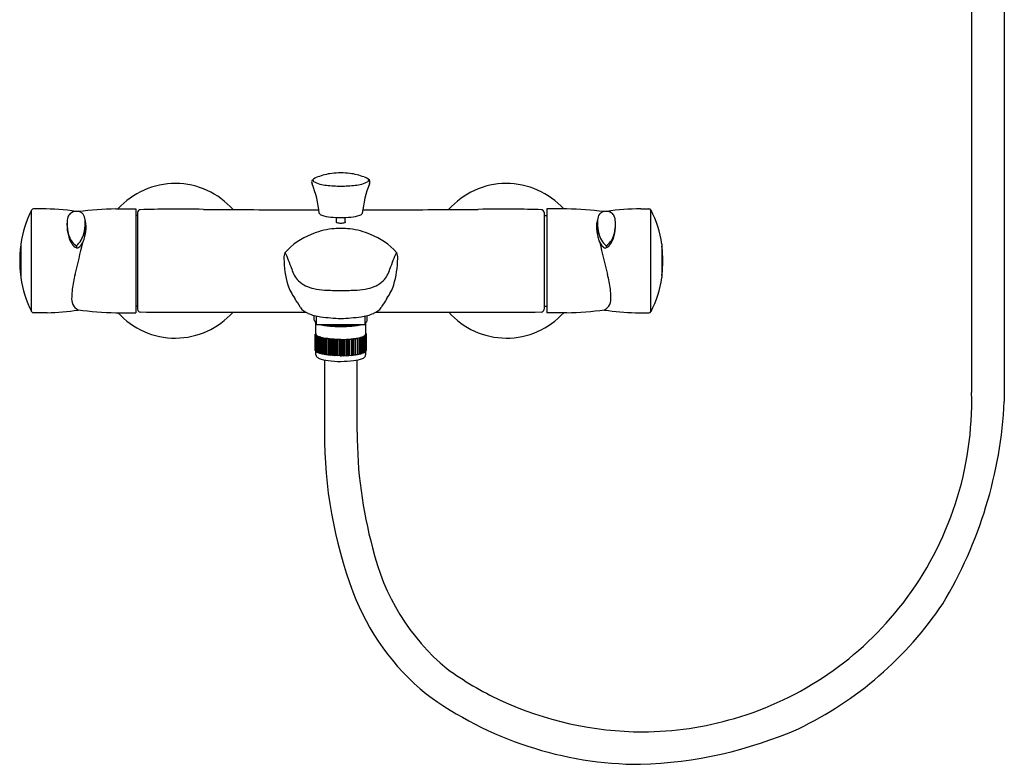
# Model space of a CAD drawing. Units: inches. Extents: x 217.3 to 236.6, y -7.3 to 19.2.
# Drawn here: x 217.3 to 234.9, y -7.3 to 6 of the extents above; entities that cross this region are included whole.
import ezdxf

# ---------------------------------------------------------------- set-up
doc = ezdxf.new("R2010")
doc.units = ezdxf.units.IN
doc.header["$LTSCALE"] = 0.64311
doc.header["$MEASUREMENT"] = 0
doc.layers.get('0').update_dxf_attribs({"color": 255, "linetype": 'CONTINUOUS'})
doc.layers.get('Defpoints').update_dxf_attribs({"linetype": 'CONTINUOUS'})
doc.styles.get("Standard").update_dxf_attribs({"font": 'txt', "width": 0.8})

msp = doc.modelspace()

# ---------------------------------------------------------------- linework, layer by layer
for p, q in [((234.28, 9.927), (234.28, -0.67)), ((234.863, 9.927), (234.863, -0.832)), ((217.522, 0.776), (217.524, 2.582)), ((217.704, 2.602), (217.558, 2.602)), ((219.024, 2.602), (219.382, 2.602)), ((219.382, 2.602), (219.382, 0.751)), ((219.414, 2.484), (219.382, 2.484)), ((219.414, 2.54), (219.414, 0.812)), ((226.658, 2.54), (226.658, 0.812)), ((226.658, 2.484), (226.705, 2.484)), ((227.063, 2.602), (226.705, 2.602)), ((226.705, 2.602), (226.705, 0.751)), ((228.383, 2.602), (228.529, 2.602)), ((228.564, 0.773), (228.564, 2.58)), ((222.957, 2.361), (222.957, 2.449)), ((223.115, 2.361), (223.115, 2.449)), ((217.33, 1.976), (217.33, 1.377)), ((218.322, 1.944), (218.323, 1.907)), ((227.766, 1.944), (227.765, 1.907)), ((228.758, 1.976), (228.758, 1.377)), ((217.801, 0.751), (217.558, 0.751)), ((219.024, 0.751), (219.382, 0.751)), ((219.414, 0.869), (219.382, 0.869)), ((226.658, 0.869), (226.705, 0.869)), ((227.063, 0.751), (226.705, 0.751)), ((228.287, 0.751), (228.529, 0.751)), ((222.563, 0.617), (222.563, 0.701)), ((222.593, 0.371), (222.593, 0.579)), ((222.603, 0.541), (222.603, 0.692)), ((222.603, 0.541), (223.469, 0.541)), ((223.469, 0.541), (223.469, 0.692)), ((223.479, 0.371), (223.479, 0.579)), ((223.508, 0.617), (223.508, 0.701)), ((222.58, 0.367), (222.593, 0.371)), ((222.58, 0.078), (222.58, 0.367)), ((222.594, 0.362), (222.58, 0.367)), ((222.582, 0.376), (222.593, 0.379)), ((222.593, 0.371), (222.582, 0.376)), ((222.582, 0.376), (222.582, 0.367)), ((222.582, 0.358), (222.594, 0.362)), ((222.582, 0.069), (222.582, 0.358)), ((222.598, 0.354), (222.582, 0.358)), ((222.588, 0.385), (222.593, 0.386)), ((222.593, 0.383), (222.588, 0.385)), ((222.588, 0.385), (222.588, 0.378)), ((222.588, 0.349), (222.598, 0.354)), ((223.474, 0.354), (223.49, 0.358)), ((223.484, 0.349), (223.474, 0.354)), ((223.478, 0.362), (223.492, 0.367)), ((223.49, 0.358), (223.478, 0.362)), ((223.484, 0.385), (223.479, 0.386)), ((223.479, 0.383), (223.484, 0.385)), ((223.49, 0.376), (223.479, 0.379)), ((223.479, 0.371), (223.49, 0.376)), ((223.492, 0.367), (223.479, 0.371)), ((223.484, 0.385), (223.484, 0.378)), ((223.49, 0.376), (223.49, 0.367)), ((223.49, 0.069), (223.49, 0.358)), ((223.492, 0.078), (223.492, 0.367)), ((222.588, 0.06), (222.588, 0.349)), ((222.606, 0.345), (222.588, 0.349)), ((222.599, 0.34), (222.606, 0.345)), ((222.599, 0.051), (222.599, 0.34)), ((222.618, 0.336), (222.599, 0.34)), ((222.613, 0.331), (222.618, 0.336)), ((222.613, 0.042), (222.613, 0.331)), ((222.634, 0.328), (222.613, 0.331)), ((222.632, 0.323), (222.634, 0.328)), ((222.654, 0.32), (222.632, 0.323)), ((222.632, 0.034), (222.632, 0.323)), ((222.654, 0.315), (222.654, 0.32)), ((222.654, 0.32), (222.654, 0.031)), ((222.678, 0.313), (222.654, 0.315)), ((222.654, 0.026), (222.654, 0.315)), ((222.68, 0.307), (222.678, 0.313)), ((222.678, 0.313), (222.678, 0.024)), ((222.704, 0.306), (222.68, 0.307)), ((222.68, 0.019), (222.68, 0.307)), ((222.709, 0.301), (222.704, 0.306)), ((222.704, 0.306), (222.704, 0.017)), ((222.734, 0.299), (222.709, 0.301)), ((222.709, 0.301), (222.709, 0.012)), ((222.742, 0.294), (222.734, 0.299)), ((222.734, 0.011), (222.734, 0.299)), ((222.767, 0.294), (222.742, 0.294)), ((222.742, 0.294), (222.742, 0.005)), ((222.777, 0.289), (222.767, 0.294)), ((222.767, 0.005), (222.767, 0.294)), ((222.802, 0.289), (222.777, 0.289)), ((222.777, 0.289), (222.777, 0)), ((222.814, 0.284), (222.802, 0.289)), ((222.802, 0.289), (222.802, 0)), ((222.84, 0.284), (222.814, 0.284)), ((222.814, -0.005), (222.814, 0.284)), ((222.854, 0.28), (222.84, 0.284)), ((222.84, -0.005), (222.84, 0.284)), ((222.879, 0.281), (222.854, 0.28)), ((222.854, 0.28), (222.854, -0.009)), ((222.895, 0.277), (222.879, 0.281)), ((222.879, -0.008), (222.879, 0.281)), ((222.919, 0.278), (222.895, 0.277)), ((222.895, -0.012), (222.895, 0.277)), ((222.937, 0.274), (222.919, 0.278)), ((222.919, -0.011), (222.919, 0.278)), ((222.961, 0.276), (222.937, 0.274)), ((222.937, -0.015), (222.937, 0.274)), ((222.981, 0.273), (222.961, 0.276)), ((222.961, -0.013), (222.961, 0.276)), ((223.004, 0.275), (222.981, 0.273)), ((222.981, -0.016), (222.981, 0.273)), ((223.025, 0.272), (223.004, 0.275)), ((223.004, 0.275), (223.004, -0.014)), ((223.036, 0.275), (223.025, 0.272)), ((223.025, -0.017), (223.025, 0.272)), ((223.036, 0.275), (223.047, 0.272)), ((223.047, 0.272), (223.068, 0.275)), ((223.047, -0.017), (223.047, 0.272)), ((223.068, 0.275), (223.091, 0.273)), ((223.068, 0.275), (223.068, -0.014)), ((223.091, 0.273), (223.11, 0.276)), ((223.091, -0.016), (223.091, 0.273)), ((223.11, 0.276), (223.134, 0.274)), ((223.11, -0.013), (223.11, 0.276)), ((223.134, 0.274), (223.152, 0.278)), ((223.134, -0.015), (223.134, 0.274)), ((223.152, 0.278), (223.177, 0.277)), ((223.152, -0.011), (223.152, 0.278)), ((223.177, 0.277), (223.193, 0.281)), ((223.177, -0.012), (223.177, 0.277)), ((223.193, 0.281), (223.218, 0.28)), ((223.193, -0.008), (223.193, 0.281)), ((223.218, 0.28), (223.232, 0.284)), ((223.218, 0.28), (223.218, -0.009)), ((223.232, 0.284), (223.258, 0.284)), ((223.232, -0.005), (223.232, 0.284)), ((223.258, 0.284), (223.27, 0.289)), ((223.258, -0.005), (223.258, 0.284)), ((223.27, 0.289), (223.295, 0.289)), ((223.27, 0.289), (223.27, 0)), ((223.295, 0.289), (223.305, 0.294)), ((223.295, 0.289), (223.295, 0)), ((223.305, 0.294), (223.33, 0.294)), ((223.305, 0.005), (223.305, 0.294)), ((223.33, 0.294), (223.337, 0.299)), ((223.33, 0.294), (223.33, 0.005)), ((223.337, 0.299), (223.362, 0.301)), ((223.337, 0.011), (223.337, 0.299)), ((223.362, 0.301), (223.367, 0.306)), ((223.362, 0.301), (223.362, 0.012)), ((223.367, 0.306), (223.392, 0.307)), ((223.367, 0.306), (223.367, 0.017)), ((223.392, 0.307), (223.394, 0.313)), ((223.392, 0.019), (223.392, 0.307)), ((223.394, 0.313), (223.417, 0.315)), ((223.394, 0.313), (223.394, 0.024)), ((223.417, 0.315), (223.418, 0.32)), ((223.417, 0.026), (223.417, 0.315)), ((223.418, 0.32), (223.44, 0.323)), ((223.418, 0.32), (223.418, 0.031)), ((223.438, 0.328), (223.458, 0.331)), ((223.44, 0.323), (223.438, 0.328)), ((223.44, 0.034), (223.44, 0.323)), ((223.454, 0.336), (223.473, 0.34)), ((223.458, 0.331), (223.454, 0.336)), ((223.458, 0.042), (223.458, 0.331)), ((223.466, 0.345), (223.484, 0.349)), ((223.473, 0.34), (223.466, 0.345)), ((223.473, 0.051), (223.473, 0.34)), ((223.484, 0.06), (223.484, 0.349)), ((222.582, 0.077), (222.58, 0.078)), ((222.588, 0.067), (222.582, 0.069)), ((222.599, 0.057), (222.588, 0.06)), ((222.593, -0.001), (222.593, 0.059)), ((222.613, 0.048), (222.599, 0.051)), ((222.632, 0.039), (222.613, 0.042)), ((222.654, 0.031), (222.632, 0.034)), ((222.654, 0.026), (222.654, 0.031)), ((222.678, 0.024), (222.654, 0.026)), ((222.68, 0.019), (222.678, 0.024)), ((222.704, 0.017), (222.68, 0.019)), ((222.709, 0.012), (222.704, 0.017)), ((222.734, 0.011), (222.709, 0.012)), ((222.742, 0.005), (222.734, 0.011)), ((222.767, 0.005), (222.742, 0.005)), ((222.777, 0), (222.767, 0.005)), ((223.295, 0), (223.305, 0.005)), ((223.305, 0.005), (223.33, 0.005)), ((223.33, 0.005), (223.337, 0.011)), ((223.337, 0.011), (223.362, 0.012)), ((223.362, 0.012), (223.367, 0.017)), ((223.367, 0.017), (223.392, 0.019)), ((223.392, 0.019), (223.394, 0.024)), ((223.394, 0.024), (223.417, 0.026)), ((223.417, 0.026), (223.418, 0.031)), ((223.418, 0.031), (223.44, 0.034)), ((223.44, 0.039), (223.458, 0.042)), ((223.458, 0.048), (223.473, 0.051)), ((223.473, 0.057), (223.484, 0.06)), ((223.479, -0.001), (223.479, 0.059)), ((223.484, 0.067), (223.49, 0.069)), ((223.49, 0.077), (223.492, 0.078)), ((222.744, -0.092), (222.744, -1.38)), ((222.802, 0), (222.777, 0)), ((222.814, -0.005), (222.802, 0)), ((222.84, -0.005), (222.814, -0.005)), ((222.854, -0.009), (222.84, -0.005)), ((222.879, -0.008), (222.854, -0.009)), ((222.895, -0.012), (222.879, -0.008)), ((222.919, -0.011), (222.895, -0.012)), ((222.937, -0.015), (222.919, -0.011)), ((222.961, -0.013), (222.937, -0.015)), ((222.981, -0.016), (222.961, -0.013)), ((223.004, -0.014), (222.981, -0.016)), ((223.025, -0.017), (223.004, -0.014)), ((223.025, -0.017), (223.036, -0.015)), ((223.036, -0.015), (223.047, -0.017)), ((223.047, -0.017), (223.068, -0.014)), ((223.068, -0.014), (223.091, -0.016)), ((223.091, -0.016), (223.11, -0.013)), ((223.11, -0.013), (223.134, -0.015)), ((223.134, -0.015), (223.152, -0.011)), ((223.152, -0.011), (223.177, -0.012)), ((223.177, -0.012), (223.193, -0.008)), ((223.193, -0.008), (223.218, -0.009)), ((223.218, -0.009), (223.232, -0.005)), ((223.232, -0.005), (223.258, -0.005)), ((223.258, -0.005), (223.27, 0)), ((223.27, 0), (223.295, 0)), ((223.327, -1.376), (223.327, -0.092))]:
    msp.add_line(p, q)
for centre, radius, start, end in [((222.672, 2.98), 0.197, 104.6182, 136.9659), ((223.036, 2.065), 1.181, 97.8414, 110.5082), ((223.172, 0.081), 3.168, 92.4591, 95.3802), ((222.9, 0.081), 3.168, 84.6198, 87.5409), ((223.036, 2.065), 1.181, 69.4918, 82.1586), ((223.4, 2.98), 0.197, 43.0341, 75.3818), ((220.083, 1.677), 1.378, 41.5623, 137.8226), ((222.577, 3.078), 0.0619, 143.6713, 208.1619), ((220.784, 2.342), 1.877, 5.6004, 22.1235), ((222.671, 3.069), 0.141, 153.724, 159.7834), ((222.569, 3.114), 0.03, 172.8433, 233.8764), ((222.815, 3.581), 0.558, 241.7443, 266.1923), ((223.021, 4.981), 1.972, 262.9211, 270.4317), ((223.051, 4.981), 1.972, 269.5683, 277.0789), ((223.257, 3.581), 0.558, 273.8077, 298.2557), ((225.287, 2.342), 1.877, 157.8765, 174.3996), ((223.503, 3.114), 0.03, 306.1236, 7.1567), ((223.4, 3.069), 0.141, 20.2166, 26.276), ((223.494, 3.078), 0.0619, 331.8381, 36.3287), ((225.989, 1.677), 1.378, 42.1774, 138.4377), ((219.303, 1.677), 1.996, 153.0994, 171.3984), ((217.558, 2.562), 0.0394, 90, 153.0994), ((217.715, -1.505), 4.107, 81.6193, 90.1429), ((218.307, 2.414), 0.142, 133.1893, 163.8162), ((218.326, 2.371), 0.187, 90.8864, 128.2469), ((218.32, 2.371), 0.188, 64.7787, 89.0193), ((219.235, -4.898), 7.503, 91.6108, 96.6877), ((218.349, 2.431), 0.12, 12.9808, 64.9284), ((218.107, 2.364), 0.371, 357.8638, 14.766), ((219.461, 2.54), 0.0469, 92.1989, 180), ((219.984, -11.088), 13.685, 90.108, 92.1989), ((220.055, -48.665), 51.262, 89.4062, 90.108), ((221.324, 73.754), 71.164, 269.40622, 269.91342), ((222.12, 87.034), 84.448, 269.38636, 270.3559), ((222.697, 2.543), 0.0478, 200.879, 234.0647), ((222.726, 2.583), 0.0974, 234.0647, 252.3221), ((222.939, 3.253), 0.801, 252.3221, 264.136), ((223.132, 3.253), 0.801, 275.864, 287.6779), ((223.346, 2.583), 0.0974, 287.6779, 305.9353), ((223.375, 2.543), 0.0478, 305.9353, 339.121), ((223.951, 87.034), 84.448, 269.6441, 270.61364), ((224.748, 73.754), 71.164, 270.08658, 270.59378), ((226.017, -48.665), 51.262, 89.892, 90.5938), ((226.088, -11.088), 13.685, 87.8011, 89.892), ((226.611, 2.54), 0.0469, 360, 87.8011), ((226.852, -4.898), 7.503, 83.3123, 88.3892), ((227.98, 2.364), 0.371, 165.234, 182.1362), ((227.739, 2.431), 0.12, 115.0716, 167.0192), ((227.768, 2.371), 0.188, 90.9807, 115.2213), ((227.762, 2.371), 0.187, 51.7531, 89.1136), ((228.373, -1.505), 4.107, 89.8571, 98.3807), ((227.78, 2.414), 0.142, 16.1838, 46.8107), ((228.529, 2.562), 0.0394, 26.9006, 90), ((226.785, 1.677), 1.996, 8.6016, 26.9006), ((218.859, 2.31), 0.705, 174.3141, 191.3573), ((218.503, 2.357), 0.347, 163.7772, 182.5073), ((218.854, 2.334), 0.697, 179.3459, 198.3909), ((217.711, 2.346), 0.767, 346.2271, 0.3428), ((218.028, 2.286), 0.467, 355.5189, 18.5213), ((212.866, 2.231), 5.612, 359.4845, 0.9188), ((223.033, 4.166), 1.719, 264.136, 270.0898), ((222.959, 2.365), 0.0047, 113.4527, 213.0631), ((222.973, 2.383), 0.0268, 229.0627, 251.2827), ((223.029, 2.631), 0.281, 256.6139, 271.3869), ((223.039, 4.166), 1.719, 269.9102, 275.864), ((223.043, 2.631), 0.281, 268.6131, 283.3861), ((223.099, 2.383), 0.0268, 288.7173, 310.9373), ((223.113, 2.365), 0.0047, 326.9369, 66.5473), ((228.059, 2.286), 0.467, 161.4787, 184.4811), ((233.222, 2.231), 5.612, 179.0812, 180.5155), ((228.377, 2.346), 0.767, 179.6572, 193.7729), ((227.234, 2.334), 0.697, 341.6091, 0.6541), ((227.584, 2.357), 0.347, 357.4927, 16.2228), ((227.228, 2.31), 0.705, 348.6427, 5.6859), ((218.69, 2.262), 0.53, 189.7912, 211.4494), ((218.506, 2.218), 0.33, 198.2803, 236.0849), ((218.038, 2.268), 0.43, 311.1918, 345.909), ((217.526, 2.325), 0.971, 344.3469, 355.5189), ((218.035, 2.183), 0.443, 347.2488, 359.6607), ((222.939, 1.029), 1.198, 111.2494, 138.2222), ((223.028, 0.933), 1.321, 96.6681, 113.3254), ((223.038, 0.889), 1.365, 90.0807, 96.8764), ((223.034, 0.889), 1.365, 83.1236, 89.9193), ((223.044, 0.933), 1.321, 66.6746, 83.3319), ((223.133, 1.029), 1.198, 41.7778, 68.7506), ((228.562, 2.325), 0.971, 184.4811, 195.6531), ((228.052, 2.183), 0.443, 180.3393, 192.7512), ((228.049, 2.268), 0.43, 194.091, 228.8082), ((227.582, 2.218), 0.33, 303.9151, 341.7197), ((227.398, 2.262), 0.53, 328.5506, 350.2088), ((217.359, 1.925), 0.0315, 156.4279, 172.6915), ((218.393, 2.069), 0.176, 208.25, 248.5968), ((198.829, 6.44), 20.103, 345.582, 347.2378), ((218.309, 2.019), 0.116, 279.7101, 320.0102), ((218.155, 2.149), 0.318, 320.0102, 344.3469), ((227.933, 2.149), 0.318, 195.6531, 219.9898), ((247.258, 6.44), 20.103, 192.7622, 194.418), ((227.778, 2.019), 0.116, 219.9898, 260.2899), ((227.694, 2.069), 0.176, 291.4032, 331.75), ((228.729, 1.925), 0.0315, 7.3085, 23.5721), ((219.293, 1.677), 1.981, 172.6915, 187.3086), ((222.192, 1.737), 0.172, 148.3545, 186.4383), ((217.584, -0.097), 4.859, 19.6011, 23.3347), ((228.487, -0.097), 4.859, 156.6653, 160.3989), ((223.879, 1.737), 0.172, 353.5617, 31.6455), ((226.795, 1.677), 1.981, 352.6914, 7.3085), ((223.728, 1.736), 1.707, 180.6038, 196.5876), ((222.343, 1.736), 1.707, 343.4124, 359.3962), ((217.359, 1.428), 0.0315, 187.3086, 203.5752), ((220.424, 0.888), 2.195, 165.582, 172.6263), ((222.64, 1.658), 0.495, 194.7107, 223.1147), ((223.431, 1.658), 0.495, 316.8853, 345.2893), ((225.663, 0.888), 2.195, 7.3737, 14.418), ((228.729, 1.428), 0.0315, 336.4248, 352.6914), ((219.306, 1.676), 1.999, 188.6005, 206.8692), ((222.903, 1.506), 0.851, 197.6465, 216.0683), ((222.669, 1.754), 0.583, 228.0362, 258.9357), ((223.403, 1.754), 0.583, 281.0643, 311.9638), ((223.169, 1.506), 0.851, 323.9317, 342.3535), ((226.782, 1.676), 1.999, 333.1308, 351.3995), ((219.337, 1.029), 1.098, 172.6263, 179.7699), ((222.826, 2.445), 1.292, 257.98, 266.3757), ((223.185, 9.421), 8.277, 266.949, 268.9672), ((222.887, 9.42), 8.276, 271.0328, 273.0511), ((223.246, 2.445), 1.292, 273.6243, 282.02), ((226.751, 1.029), 1.098, 0.2301, 7.3737), ((218.462, 0.998), 0.226, 170.9257, 240.656), ((219.438, -0.808), 3.317, 29.8483, 33.1408), ((226.634, -0.808), 3.317, 146.8592, 150.1517), ((227.625, 0.998), 0.226, 299.344, 9.0743), ((217.558, 0.791), 0.0394, 206.8692, 270), ((217.678, 5.25), 4.501, 271.5588, 278.6033), ((219.279, 8.891), 8.144, 263.462, 268.2077), ((220.083, 1.677), 1.378, 222.1774, 318.4244), ((219.461, 0.81), 0.0469, 177.5934, 268.9888), ((220.384, 136.867), 136.106, 269.61109, 270.3477), ((222.105, 140.21), 139.45, 269.63214, 270.12502), ((222.578, 1.049), 0.334, 218.0592, 247.4507), ((222.795, 1.57), 0.899, 247.4507, 262.4069), ((223.277, 1.57), 0.899, 277.5931, 292.5493), ((223.494, 1.049), 0.334, 292.5493, 321.9408), ((223.967, 140.21), 139.45, 269.87498, 270.36786), ((225.688, 136.867), 136.106, 269.6523, 270.38891), ((225.989, 1.677), 1.378, 221.5756, 317.8226), ((226.611, 0.81), 0.0469, 271.0112, 2.4066), ((226.809, 8.891), 8.144, 271.7923, 276.538), ((228.409, 5.25), 4.501, 261.3967, 268.4412), ((228.529, 0.791), 0.0394, 270, 333.1308), ((222.583, 0.617), 0.0201, 178.4498, 213.1151), ((222.617, 0.639), 0.0604, 213.1151, 224.6823), ((222.849, 0.868), 0.386, 224.6823, 230.4268), ((222.636, 0.601), 0.0479, 211.2297, 226.0449), ((223.029, 2.42), 1.917, 258.7036, 281.2964), ((223.042, 2.42), 1.917, 258.7036, 281.2964), ((223.174, 4.414), 3.768, 262.4055, 267.9024), ((223.035, 2.694), 2.176, 261.8535, 278.1465), ((223.037, 2.694), 2.176, 261.8535, 278.1465), ((222.898, 4.414), 3.768, 272.0976, 277.5945), ((223.223, 0.868), 0.386, 309.5732, 315.3177), ((223.436, 0.601), 0.0479, 313.9551, 328.7703), ((223.454, 0.639), 0.0604, 315.3177, 326.8849), ((223.488, 0.617), 0.0201, 326.8849, 1.5502), ((222.621, 0.369), 0.0283, 175.9926, 220.9292), ((223.45, 0.369), 0.0283, 319.0708, 4.0074), ((222.643, 0.388), 0.0568, 220.9292, 236.9704), ((222.705, 0.484), 0.171, 236.9704, 249.9945), ((222.818, 0.793), 0.5, 249.9945, 257.5756), ((222.929, 1.297), 1.016, 257.5756, 263.3968), ((223.03, 2.168), 1.893, 263.3968, 268.4335), ((223.036, 2.401), 2.126, 268.4335, 269.9983), ((223.036, 2.401), 2.126, 270.0017, 271.5665), ((223.042, 2.168), 1.893, 271.5665, 276.6032), ((223.143, 1.297), 1.016, 276.6032, 282.4244), ((223.254, 0.793), 0.5, 282.4244, 290.0055), ((223.366, 0.484), 0.171, 290.0055, 303.0296), ((223.429, 0.388), 0.0568, 303.0296, 319.0708), ((222.637, -0.003), 0.0444, 177.5987, 218.3637), ((222.686, 0.036), 0.106, 218.3637, 248.7007), ((222.876, 0.529), 0.635, 248.8812, 263.844), ((223.053, 2.021), 2.138, 263.4292, 269.5524), ((222.982, 2.627), 2.744, 271.1245, 275.8939), ((223.196, 0.529), 0.635, 276.156, 291.1188), ((223.386, 0.036), 0.106, 291.2993, 321.6363), ((223.434, -0.003), 0.0444, 321.6363, 2.4013), ((228.381, -0.825), 5.901, 322.4114, 1.5062), ((227.12, -0.445), 7.752, 329.0063, 357.1336), ((230.734, -1.423), 7.99, 179.692, 200.5433), ((231.115, -1.389), 7.788, 179.9045, 195.2897), ((227.452, -2.56), 3.949, 192.9175, 230.2849), ((227.266, -2.721), 4.287, 200.5579, 230.8085), ((228.394, -0.835), 5.885, 286.3839, 322.4114), ((228.394, -0.835), 6.467, 295.6394, 326.1581), ((228.461, -0.685), 6.05, 234.2802, 244.7054), ((228.387, -0.829), 6.47, 233.7058, 269.904), ((228.433, -0.652), 6.068, 245.0789, 269.8332), ((228.388, -0.813), 5.907, 270.2574, 286.3719), ((228.134, 0.357), 7.66, 271.8142, 293.5358)]:
    msp.add_arc(centre, radius, start, end)

# ---------------------------------------------------------------- texts
at = {"layer": 'Defpoints'}
for tag, p, s in [('MODELNUMBER', (223.032, 1.681), 'K-72683T-7'), ('TRADENAME', (223.032, 1.679), 'ECO'), ('PRODUCT', (223.032, 1.678), 'BATH AND SHOWER FAUCET')]:
    msp.add_attdef(tag, p, s, height=0.001, dxfattribs=at)

doc.saveas('drawing.dxf')
